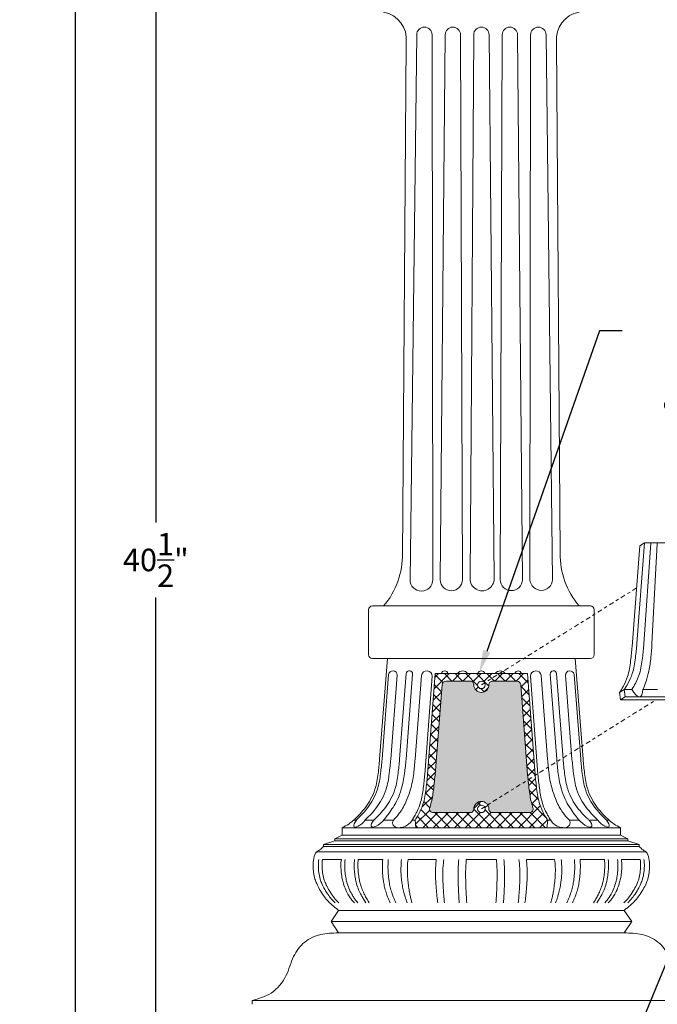
# Model space of a CAD drawing. Extents: x 3 to 261, y -39 to 144.
# Drawn here: x 227 to 248, y 2 to 35 of the extents above; entities that cross this region are included whole.
import ezdxf

# ---------------------------------------------------------------- set-up
doc = ezdxf.new("R2010")
doc.units = 0
doc.header["$MEASUREMENT"] = 0
doc.linetypes.add('CENTER', pattern=[2, 1.25, -0.25, 0.25, -0.25])
doc.layers.get('0').update_dxf_attribs({"linetype": 'CONTINUOUS', "lineweight": 15})
doc.layers.get('DEFPOINTS').update_dxf_attribs({"linetype": 'CONTINUOUS', "lineweight": 15})
doc.layers.add('Text', color=7, linetype='CONTINUOUS')
doc.styles.add('ROMAND', font='romand.shx', dxfattribs={"oblique": 15})
doc.dimstyles.new('ROMAND', dxfattribs={"dimscale": 15, "dimtxt": 0.125, "dimasz": 0.125, "dimexe": 0.0625, "dimexo": 0.0625, "dimgap": 0.0625, "dimtad": 0, "dimtih": 1, "dimtoh": 1, "dimdec": 3, "dimzin": 0, "dimdsep": 46, "dimlunit": 4, "dimtxsty": 'ROMAND', "dimcen": 0, "dimadec": 0, "dimazin": 0, "dimtfac": 1, "dimtdec": 3, "dimtofl": 0, "dimtmove": 0, "dimatfit": 3, "dimfxl": 0, "dimtolj": 1, "dimtzin": 0, "dimarcsym": 0})

# ---------------------------------------------------------------- blocks, each defined once
blk = doc.blocks.new('*D8')
at = {"layer": 'DEFPOINTS', "color": 0}
for p in [(231.29, 37.139), (239.992, 37.139), (233.117, -3.423)]:
    blk.add_point(p, dxfattribs=at)
at = {"layer": 'Text', "color": 0, "lineweight": -2}
for p, q in [((239.617, 37.139), (230.915, 37.139)), ((231.29, 36.389), (231.29, 18.108)), ((231.29, -2.673), (231.29, 15.608)), ((232.742, -3.423), (230.915, -3.423))]:
    blk.add_line(p, q, dxfattribs=at)
at = {"layer": 'Text', "color": 0}
for points in [[(231.165, 36.389), (231.415, 36.389), (231.29, 37.139)], [(231.165, -2.673), (231.415, -2.673), (231.29, -3.423)]]:
    blk.add_solid(points, dxfattribs=at)
at = {"layer": 'Text', "color": 0, "insert": (231.29, 16.858), "char_height": 0.75, "attachment_point": 5, "style": 'ROMAND'}
blk.add_mtext('\\A1;40{\\H1.000000x;\\S1/2;}"', dxfattribs=at)
blk = doc.blocks.new('*D9')
at = {"layer": 'DEFPOINTS', "color": 0}
for p in [(228.619, 50.874), (240.117, 50.874), (233.117, -3.423)]:
    blk.add_point(p, dxfattribs=at)
at = {"layer": 'Text', "color": 0, "lineweight": -2}
for p, q in [((239.742, 50.874), (228.244, 50.874)), ((228.619, 50.124), (228.619, 45.382)), ((228.619, -2.673), (228.619, 42.632)), ((232.742, -3.423), (228.244, -3.423))]:
    blk.add_line(p, q, dxfattribs=at)
at = {"layer": 'Text', "color": 0}
for points in [[(228.494, 50.124), (228.744, 50.124), (228.619, 50.874)], [(228.494, -2.673), (228.744, -2.673), (228.619, -3.423)]]:
    blk.add_solid(points, dxfattribs=at)
at = {"layer": 'Text', "color": 0, "insert": (228.619, 44.007), "char_height": 0.75, "attachment_point": 5, "style": 'ROMAND'}
blk.add_mtext('\\A1;POST\\PHEIGHT', dxfattribs=at)
blk = doc.blocks.new('*D12')
at = {"layer": 'DEFPOINTS', "color": 0}
for p in [(242.047, 13.109), (241.766, 12.308)]:
    blk.add_point(p, dxfattribs=at)
at = {"layer": 'Text', "color": 0, "lineweight": -2}
for p, q in [((246.044, 24.484), (242.296, 13.816)), ((246.794, 24.484), (246.044, 24.484))]:
    blk.add_line(p, q, dxfattribs=at)
at = {"layer": 'Text', "color": 0}
blk.add_solid([(242.178, 13.858), (242.414, 13.775), (242.047, 13.109)], dxfattribs=at)
at = {"layer": 'Text', "color": 0, "insert": (252.397, 24.484), "char_height": 0.75, "attachment_point": 5, "style": 'ROMAND'}
blk.add_mtext('\\A1;\\A1;3"x4"x5{\\H0.7x;\\S1/4;}"H.\\PDOOR OPENING\\PFOR ANCHORAGE\\P& WIRING ACCESS', dxfattribs=at)
blk = doc.blocks.new('*D10')
at = {"layer": 'DEFPOINTS', "color": 0}
for p in [(246.361, -1.173), (245.386, -3.547)]:
    blk.add_point(p, dxfattribs=at)
at = {"layer": 'Text', "color": 0, "lineweight": -2}
for p, q in [((249.491, 6.452), (246.645, -0.479)), ((250.276, 6.452), (249.491, 6.452))]:
    blk.add_line(p, q, dxfattribs=at)
at = {"layer": 'Text', "color": 0}
blk.add_solid([(246.53, -0.432), (246.761, -0.527), (246.361, -1.173)], dxfattribs=at)
at = {"layer": 'Text', "color": 0, "insert": (256.303, 6.452), "char_height": 0.75, "attachment_point": 5, "style": 'ROMAND'}
blk.add_mtext('\\A1;\\A1;{\\H0.7X;\\S5/16;}"-18x 2\\A1;{\\H0.7X;\\S1/2;}"\\PS.S. CUP POINT\\PSET SCREW w/ (2)\\P\\A1;{\\H0.7X;\\S5/16;}"-18 HEX NUTS', dxfattribs=at)

msp = doc.modelspace()

# ---------------------------------------------------------------- hatches: boundary and pattern name
h = msp.add_hatch()
h.set_pattern_fill('ANSI37', color=8, scale=2, style=0)
h.set_pattern_definition([(45, (65.96018, -8.2156), (-0.1767767, 0.1767767), []), (135, (65.96018, -8.2156), (-0.1767767, -0.1767767), [])])
edge = h.paths.add_edge_path()
edge.add_line((243.6479, 13.0769), (240.5857, 13.0769))
edge.add_line((240.5857, 13.0769), (240.328, 9.7269))
edge.add_spline(control_points=[(240.328, 9.7269), (240.313, 9.571), (240.2807, 9.2358), (240.2093, 8.7798), (240.0569, 8.4317), (239.953, 8.2644), (239.9101, 8.2019)], knot_values=[0, 0, 0, 0, 0.4702325, 1.0115407, 1.3741442, 1.6013596, 1.6013596, 1.6013596, 1.6013596], degree=3, periodic=0)
edge.add_line((239.9101, 8.2019), (239.943, 7.9519))
edge.add_line((239.943, 7.9519), (244.2906, 7.9519))
edge.add_line((244.2906, 7.9519), (244.3235, 8.2019))
edge.add_spline(control_points=[(244.3235, 8.2019), (244.2806, 8.2644), (244.1768, 8.4317), (244.0243, 8.7798), (243.9529, 9.2358), (243.9206, 9.571), (243.9056, 9.7269)], knot_values=[0, 0, 0, 0, 0.2272154, 0.5898189, 1.1311271, 1.6013596, 1.6013596, 1.6013596, 1.6013596], degree=3, periodic=0)
edge.add_line((243.9056, 9.7269), (243.6479, 13.0769))
edge = h.paths.add_edge_path(flags=16)
edge.add_spline(control_points=[(243.6564, 9.7077), (243.6745, 9.5191), (243.6919, 9.3337), (243.7387, 8.9928), (243.7657, 8.8384), (243.8194, 8.6609), (243.8265, 8.639), (243.8339, 8.6173)], knot_values=[0, 0, 0, 0, 0.5544477, 0.5544477, 0.983204, 0.983204, 1.0439042, 1.0439042, 1.0439042, 1.0439042], degree=3, periodic=0)
edge.add_arc((243.7156, 8.5769), 0.125, -90, 18.83972, ccw=False)
edge.add_line((243.7156, 8.4519), (242.4918, 8.4519))
edge.add_arc((242.4918, 8.5769), 0.125, 180, 270, ccw=False)
edge.add_arc((242.1168, 8.5769), 0.25, 0, 180)
edge.add_arc((241.7418, 8.5769), 0.125, -90, 0, ccw=False)
edge.add_line((241.7418, 8.4519), (240.518, 8.4519))
edge.add_arc((240.518, 8.5769), 0.125, 161.16028, 270, ccw=False)
edge.add_spline(control_points=[(240.3997, 8.6173), (240.4072, 8.639), (240.4142, 8.6609), (240.4679, 8.8384), (240.4949, 8.9928), (240.5418, 9.3337), (240.5591, 9.5191), (240.5772, 9.7077)], knot_values=[0, 0, 0, 0, 0.0607002, 0.0607002, 0.4894564, 0.4894564, 1.0439042, 1.0439042, 1.0439042, 1.0439042], degree=3, periodic=0)
edge.add_line((240.5772, 9.7077), (240.8084, 12.7115))
edge.add_arc((240.933, 12.7019), 0.125, 90, 175.60046, ccw=False)
edge.add_line((240.933, 12.8269), (241.7418, 12.8269))
edge.add_arc((241.7418, 12.7019), 0.125, 0, 90, ccw=False)
edge.add_arc((242.1168, 12.7019), 0.25, 180, 360)
edge.add_arc((242.4918, 12.7019), 0.125, 90, 180, ccw=False)
edge.add_line((242.4918, 12.8269), (243.3006, 12.8269))
edge.add_arc((243.3006, 12.7019), 0.125, 4.39954, 90, ccw=False)
edge.add_line((243.4253, 12.7115), (243.6564, 9.7077))
h.paths.add_polyline_path([(241.9918, 12.7019, -1), (242.2418, 12.7019, -1)], flags=16)
h.paths.add_polyline_path([(242.2418, 8.5769, -1), (241.9918, 8.5769, -1)], flags=16)
h = msp.add_hatch(color=8)
edge = h.paths.add_edge_path()
edge.add_arc((243.7156, 8.5769), 0.125, 270, 378.83972)
edge.add_spline(control_points=[(243.8339, 8.6173), (243.8265, 8.639), (243.8194, 8.6609), (243.7657, 8.8384), (243.7387, 8.9928), (243.6919, 9.3337), (243.6745, 9.5191), (243.6564, 9.7077)], knot_values=[0, 0, 0, 0, 0.0607002, 0.0607002, 0.4894564, 0.4894564, 1.0439042, 1.0439042, 1.0439042, 1.0439042], degree=3, periodic=0)
edge.add_line((243.6564, 9.7077), (243.4253, 12.7115))
edge.add_arc((243.3006, 12.7019), 0.125, 4.39954, 90)
edge.add_line((243.3006, 12.8269), (242.4918, 12.8269))
edge.add_arc((242.4918, 12.7019), 0.125, 90, 180)
edge.add_arc((242.1168, 12.7019), 0.25, -180, 0, ccw=False)
edge.add_arc((241.7418, 12.7019), 0.125, 0, 90)
edge.add_line((241.7418, 12.8269), (240.933, 12.8269))
edge.add_arc((240.933, 12.7019), 0.125, 90, 175.60046)
edge.add_line((240.8084, 12.7115), (240.5772, 9.7077))
edge.add_spline(control_points=[(240.5772, 9.7077), (240.5591, 9.5191), (240.5418, 9.3337), (240.4949, 8.9928), (240.4679, 8.8384), (240.4142, 8.6609), (240.4072, 8.639), (240.3997, 8.6173)], knot_values=[0, 0, 0, 0, 0.5544477, 0.5544477, 0.983204, 0.983204, 1.0439042, 1.0439042, 1.0439042, 1.0439042], degree=3, periodic=0)
edge.add_arc((240.518, 8.5769), 0.125, 161.16028, 270)
edge.add_line((240.518, 8.4519), (241.7418, 8.4519))
edge.add_arc((241.7418, 8.5769), 0.125, 270, 360)
edge.add_arc((242.1168, 8.5769), 0.25, 0, 180, ccw=False)
edge.add_arc((242.4918, 8.5769), 0.125, 180, 270)
edge.add_line((242.4918, 8.4519), (243.7156, 8.4519))

# ---------------------------------------------------------------- linework, layer by layer
for p, q in [((239.4918, 16.9656), (239.6168, 34.0769)), ((239.9671, 34.3269), (239.7456, 16.2019)), ((240.4772, 34.3269), (240.4992, 16.2019)), ((240.9147, 34.3269), (240.7492, 16.2019)), ((241.4243, 34.3269), (241.49, 16.2019)), ((241.8618, 34.3269), (241.7403, 16.2332)), ((242.3739, 34.3269), (242.544, 16.2332)), ((242.8093, 34.3269), (242.7436, 16.2019)), ((243.3189, 34.3269), (243.4844, 16.2019)), ((243.7564, 34.3269), (243.7344, 16.2019)), ((244.2665, 34.3269), (244.488, 16.2019)), ((244.7418, 17.0769), (244.6168, 34.0769)), ((247.547, 17.4252), (247.2893, 14.0751)), ((247.388, 17.3258), (247.547, 17.4252)), ((247.7477, 17.4142), (247.52, 14.073)), ((247.547, 17.4252), (249.0781, 17.4252)), ((247.9606, 17.409), (247.7914, 14.0695)), ((247.388, 17.3258), (247.1303, 13.9758)), ((238.3668, 15.2019), (238.3668, 13.7019)), ((238.4918, 15.3269), (245.7418, 15.3269)), ((245.8668, 15.2019), (245.8668, 13.7019)), ((238.4918, 13.5769), (245.7418, 13.5769)), ((238.9918, 13.5769), (238.7341, 10.2269)), ((245.2418, 13.5769), (238.9918, 13.5769)), ((245.2418, 13.5769), (245.4996, 10.2269)), ((239.0309, 13.0483), (238.8139, 10.2269)), ((239.3181, 13.0262), (239.1027, 10.2269)), ((239.6174, 13.0769), (239.3981, 10.2269)), ((239.8293, 13.0643), (239.611, 10.2269)), ((240.1301, 13.0194), (239.9152, 10.2269)), ((240.4853, 12.992), (240.2341, 9.7269)), ((240.5857, 13.0769), (240.328, 9.7269)), ((240.5857, 13.0769), (243.6479, 13.0769)), ((243.6479, 13.0769), (243.9056, 9.7269)), ((243.7483, 12.992), (243.9996, 9.7269)), ((244.1035, 13.0194), (244.3184, 10.2269)), ((244.4043, 13.0643), (244.6226, 10.2269)), ((244.6162, 13.0769), (244.8355, 10.2269)), ((244.9155, 13.0262), (245.1309, 10.2269)), ((245.2027, 13.0483), (245.4198, 10.2269)), ((246.7124, 12.4508), (246.8714, 12.5502)), ((246.7124, 12.4508), (246.7453, 12.2008)), ((246.8714, 12.5502), (246.9043, 12.3002)), ((246.8714, 12.5502), (247.125, 12.5502)), ((247.486, 12.5502), (247.9751, 12.5502)), ((246.7453, 12.2008), (246.9043, 12.3002)), ((246.7453, 12.2008), (251.0929, 12.2008)), ((246.9043, 12.3002), (251.2519, 12.3002)), ((237.9527, 8.2019), (237.8729, 8.2019)), ((238.3892, 8.2019), (238.2415, 8.2019)), ((238.3892, 8.2019), (238.2415, 8.2019)), ((238.5369, 8.2019), (238.2415, 8.2019)), ((239.191, 8.2019), (238.8639, 8.2019)), ((239.8162, 8.2019), (239.9101, 8.2019)), ((239.9101, 8.2019), (239.943, 7.9519)), ((244.3235, 8.2019), (244.2906, 7.9519)), ((244.4175, 8.2019), (244.3235, 8.2019)), ((245.0426, 8.2019), (245.3698, 8.2019)), ((245.6967, 8.2019), (245.9921, 8.2019)), ((246.281, 8.2019), (246.3608, 8.2019)), ((246.7418, 7.9519), (237.4918, 7.9519)), ((237.4918, 7.9519), (237.4918, 7.7019)), ((246.7418, 7.9519), (246.7418, 7.7019)), ((237.2418, 7.5769), (237.4918, 7.7019)), ((237.2418, 7.5769), (246.9918, 7.5769)), ((237.2418, 7.5769), (237.2418, 7.5144)), ((237.4918, 7.7019), (246.7418, 7.7019)), ((246.7418, 7.7019), (246.9918, 7.5769)), ((246.9918, 7.5769), (246.9918, 7.5144)), ((237.2418, 7.5144), (236.8668, 7.3894)), ((236.8668, 7.3894), (247.3668, 7.3894)), ((236.8668, 7.3269), (236.8668, 7.3894)), ((236.8668, 7.3269), (247.3668, 7.3269)), ((237.2418, 7.5144), (246.9918, 7.5144)), ((246.9918, 7.5144), (247.3668, 7.3894)), ((247.3668, 7.3894), (247.3668, 7.3269)), ((236.642, 7.1493), (247.5916, 7.1493)), ((236.8356, 6.8993), (237.4606, 6.8993)), ((236.8356, 6.8993), (237.4606, 6.8993)), ((238.0231, 6.8993), (238.8356, 6.8993)), ((239.6793, 6.8993), (240.6168, 6.8993)), ((241.6168, 6.8993), (242.6168, 6.8993)), ((244.5543, 6.8993), (243.6168, 6.8993)), ((246.2106, 6.8993), (245.3981, 6.8993)), ((247.3981, 6.8993), (246.7731, 6.8993)), ((237.3668, 5.2019), (237.1168, 4.8269)), ((237.3668, 5.2019), (246.8668, 5.2019)), ((246.8668, 5.2019), (247.1168, 4.8269)), ((237.1168, 4.8269), (247.1168, 4.8269)), ((237.1168, 4.8269), (247.1168, 4.8269)), ((237.3668, 4.4519), (237.1168, 4.8269)), ((246.8668, 4.4519), (247.1168, 4.8269)), ((237.3668, 4.4519), (246.8668, 4.4519)), ((234.4918, 2.2019), (249.7418, 2.2019)), ((234.4918, 2.2019), (234.4918, 2.0769))]:
    msp.add_line(p, q)
at = {"linetype": 'CENTER', "ltscale": 0.125}
for p, q in [((242.1168, 12.7019), (247.2804, 15.9273)), ((242.1168, 8.5769), (247.9185, 12.2008))]:
    msp.add_line(p, q, dxfattribs=at)
for points in [[(240.5772, 9.7077), (240.8084, 12.7115, -0.391898), (240.933, 12.8269), (241.7418, 12.8269, -0.4142136), (241.8668, 12.7019), (241.8668, 12.7019, 1), (242.3668, 12.7019), (242.3668, 12.7019, -0.4142136), (242.4918, 12.8269), (243.3006, 12.8269, -0.391898), (243.4253, 12.7115), (243.6564, 9.7077)], [(243.8339, 8.6173, -0.5141493), (243.7156, 8.4519), (242.4918, 8.4519, -0.4142136), (242.3668, 8.5769), (242.3668, 8.5769, 1), (241.8668, 8.5769), (241.8668, 8.5769, -0.4142136), (241.7418, 8.4519), (240.518, 8.4519, -0.5141493), (240.3997, 8.6173)]]:
    msp.add_lwpolyline(points, format="xyb")
for centre in [(242.1168, 12.7019), (242.1168, 8.5769)]:
    msp.add_circle(centre, 0.125)
for centre, radius, start, end in [((238.7146, 34.1815), 0.9083, 353.38766, 80.35214), ((245.519, 34.1815), 0.9083, 99.64786, 186.61234), ((240.2222, 34.3269), 0.255, 0, 180), ((241.1695, 34.3269), 0.2548, 0, 180), ((242.1178, 34.3269), 0.256, 0, 180), ((243.0641, 34.3269), 0.2548, 0, 180), ((244.0115, 34.3269), 0.255, 0, 180), ((247.8542, 17.4124), 0.1065, 173.14648, 179.07796), ((247.8542, 17.4124), 0.1065, 358.12212, 6.85352), ((236.8852, 17.0212), 2.6072, 319.46849, 1.22387), ((247.3484, 17.0212), 2.6072, 178.77613, 220.53151), ((240.1224, 16.2019), 0.3768, 180, 360), ((241.1196, 16.2019), 0.3704, 180, 0), ((242.1421, 16.2332), 0.4019, 179.2304, 1.07743), ((243.114, 16.2083), 0.3705, 180.98881, 359.01119), ((244.1112, 16.2215), 0.3773, 182.96588, 357.03412), ((238.4918, 15.2019), 0.125, 90, 180), ((245.7418, 15.2019), 0.125, 0, 90), ((238.4918, 13.7019), 0.125, 180, 270), ((245.7418, 13.7019), 0.125, 270, 360), ((239.1737, 13.0262), 0.1444, 0, 171.20091), ((239.723, 13.0644), 0.1063, 359.93765, 173.22289), ((240.3066, 12.992), 0.1786, 360, 171.20091), ((240.8928, 13.0642), 0.1065, 6.85352, 173.14648), ((241.4905, 12.9819), 0.1888, 30.22018, 149.77982), ((242.1168, 13.0441), 0.125, 90, 164.7903), ((242.1168, 13.0441), 0.125, 15.2097, 90), ((242.7431, 12.9819), 0.1888, 30.22018, 149.77982), ((243.3408, 13.0642), 0.1065, 6.85352, 173.14648), ((243.927, 12.992), 0.1786, 8.79909, 180), ((244.5107, 13.0644), 0.1063, 6.77711, 180.06235), ((245.0599, 13.0262), 0.1444, 8.79909, 180)]:
    msp.add_arc(centre, radius, start, end)
for centre, major_axis, ratio, start_param, end_param in [((247.231, 12.8392), (-0.1608, 0.5307), 0.3727592, 2.0301898, 4.0280544), ((238.1046, 8.2019), (0.2219, 0.2206), 0.3444206, 1.9043117, 5.0459044), ((238.7079, 8.2019), (0.2461, 0.2139), 0.3554108, 1.9588231, 5.1004158), ((239.5017, 8.2019), (0.3218, 0.1557), 0.6076682, 2.4690358, 5.4577948)]:
    msp.add_ellipse(centre, major_axis=major_axis, ratio=ratio, start_param=start_param, end_param=end_param)
at = {"extrusion": (0, 0, -1)}
for centre, major_axis, ratio, start_param, end_param in [((244.7319, 8.2019), (-0.3218, 0.1559), 0.6076905, 2.4684487, 5.4572849), ((245.5332, 8.2019), (-0.2461, 0.2139), 0.3554108, 1.9588231, 5.1004158), ((246.1365, 8.2019), (-0.2219, 0.2206), 0.3444206, 1.9043117, 5.0459044)]:
    msp.add_ellipse(centre, major_axis=major_axis, ratio=ratio, start_param=start_param, end_param=end_param, dxfattribs=at)
for points, knots in [([(247.1303, 13.9758), (247.1153, 13.8199), (247.083, 13.4847), (247.0116, 13.0287), (246.8591, 12.6806), (246.7553, 12.5133), (246.7124, 12.4508)], [0, 0, 0, 0, 0.4702325, 1.0115407, 1.3741442, 1.6013596, 1.6013596, 1.6013596, 1.6013596]), ([(247.2893, 14.0751), (247.2743, 13.9192), (247.242, 13.584), (247.1706, 13.128), (247.0182, 12.7799), (246.9143, 12.6126), (246.8714, 12.5502)], [0, 0, 0, 0, 0.4702325, 1.0115407, 1.3741442, 1.6013596, 1.6013596, 1.6013596, 1.6013596]), ([(247.52, 14.073), (247.5063, 13.917), (247.477, 13.5815), (247.4096, 13.1249), (247.254, 12.7611), (247.1668, 12.6173), (247.125, 12.5502)], [0, 0, 0, 0, 0.4702325, 1.0115407, 1.3741442, 1.6481441, 1.6481441, 1.6481441, 1.6481441]), ([(247.7914, 14.0695), (247.7805, 13.9133), (247.757, 13.5773), (247.7071, 13.2324), (247.6043, 12.8238), (247.5444, 12.6664), (247.4881, 12.5545), (247.486, 12.5502)], [0, 0, 0, 0, 0.4702325, 1.0115407, 1.3741442, 1.6920065, 1.7046454, 1.7046454, 1.7046454, 1.7046454]), ([(238.8139, 10.2269), (238.7989, 10.071), (238.7666, 9.7358), (238.6952, 9.2798), (238.5305, 8.9038), (238.3563, 8.6365), (238.1752, 8.4165), (238.0395, 8.279), (237.9636, 8.2114), (237.9527, 8.2019)], [0, 0, 0, 0, 0.4702325, 1.0115407, 1.3741442, 1.6920065, 1.9663623, 2.2276411, 2.2708908, 2.2708908, 2.2708908, 2.2708908]), ([(239.1027, 10.2269), (239.0877, 10.071), (239.0555, 9.7358), (238.9841, 9.2798), (238.8194, 8.9038), (238.6452, 8.6365), (238.464, 8.4165), (238.3284, 8.279), (238.2524, 8.2114), (238.2415, 8.2019)], [0, 0, 0, 0, 0.4702325, 1.0115407, 1.3741442, 1.6920065, 1.9663623, 2.2276411, 2.2708908, 2.2708908, 2.2708908, 2.2708908]), ([(239.3981, 10.2269), (239.3831, 10.071), (239.3508, 9.7358), (239.2794, 9.2798), (239.1147, 8.9038), (238.9405, 8.6365), (238.7594, 8.4165), (238.6238, 8.279), (238.5478, 8.2114), (238.5369, 8.2019)], [0, 0, 0, 0, 0.4702325, 1.0115407, 1.3741442, 1.6920065, 1.9663623, 2.2276411, 2.2708908, 2.2708908, 2.2708908, 2.2708908]), ([(239.611, 10.2269), (239.5972, 10.0706), (239.5674, 9.7343), (239.478, 9.2892), (239.3478, 8.9048), (239.1908, 8.6431), (239.0376, 8.4128), (238.969, 8.3326), (238.9161, 8.2653), (238.8639, 8.2019)], [0, 0, 0, 0, 0.4702325, 1.0115407, 1.3630733, 1.6758925, 1.935677, 2.1904931, 2.2199938, 2.2199938, 2.2199938, 2.2199938]), ([(239.9152, 10.2269), (239.9007, 10.0709), (239.8695, 9.7353), (239.793, 9.2961), (239.6618, 8.94), (239.5488, 8.6702), (239.4497, 8.5188), (239.3685, 8.4036), (239.2798, 8.2978), (239.191, 8.2019)], [0, 0, 0, 0, 0.4702325, 1.0115407, 1.3306713, 1.6047958, 1.9163823, 2.1553592, 2.1945392, 2.1945392, 2.1945392, 2.1945392]), ([(244.3184, 10.2269), (244.3329, 10.0709), (244.3641, 9.7353), (244.4406, 9.2961), (244.5718, 8.94), (244.6848, 8.6702), (244.7839, 8.5188), (244.8651, 8.4036), (244.9538, 8.2978), (245.0426, 8.2019)], [0, 0, 0, 0, 0.4702325, 1.0115407, 1.3306713, 1.6047958, 1.9163823, 2.1553592, 2.1945392, 2.1945392, 2.1945392, 2.1945392]), ([(244.6226, 10.2269), (244.6364, 10.0706), (244.6662, 9.7343), (244.7556, 9.2892), (244.8858, 8.9048), (245.0428, 8.6431), (245.1961, 8.4128), (245.2646, 8.3326), (245.3175, 8.2653), (245.3698, 8.2019)], [0, 0, 0, 0, 0.4702325, 1.0115407, 1.3630733, 1.6758925, 1.935677, 2.1904931, 2.2199938, 2.2199938, 2.2199938, 2.2199938]), ([(244.8355, 10.2269), (244.8505, 10.071), (244.8828, 9.7358), (244.9542, 9.2798), (245.1189, 8.9038), (245.2931, 8.6365), (245.4742, 8.4165), (245.6099, 8.279), (245.6858, 8.2114), (245.6967, 8.2019)], [0, 0, 0, 0, 0.4702325, 1.0115407, 1.3741442, 1.6920065, 1.9663623, 2.2276411, 2.2708908, 2.2708908, 2.2708908, 2.2708908]), ([(245.1309, 10.2269), (245.1459, 10.071), (245.1781, 9.7358), (245.2496, 9.2798), (245.4142, 8.9038), (245.5884, 8.6365), (245.7696, 8.4165), (245.9052, 8.279), (245.9812, 8.2114), (245.9921, 8.2019)], [0, 0, 0, 0, 0.4702325, 1.0115407, 1.3741442, 1.6920065, 1.9663623, 2.2276411, 2.2708908, 2.2708908, 2.2708908, 2.2708908]), ([(245.4198, 10.2269), (245.4348, 10.071), (245.467, 9.7358), (245.5384, 9.2798), (245.7031, 8.9038), (245.8773, 8.6365), (246.0585, 8.4165), (246.1941, 8.279), (246.2701, 8.2114), (246.281, 8.2019)], [0, 0, 0, 0, 0.4702325, 1.0115407, 1.3741442, 1.6920065, 1.9663623, 2.2276411, 2.2708908, 2.2708908, 2.2708908, 2.2708908]), ([(240.2341, 9.7269), (240.2191, 9.571), (240.1868, 9.2358), (240.1199, 8.8471), (240.0017, 8.5279), (239.9006, 8.3461), (239.7895, 8.1639)], [0, 0, 0, 0, 0.4702325, 1.0115407, 1.3741442, 1.6478032, 1.6478032, 1.6478032, 1.6478032]), ([(240.328, 9.7269), (240.313, 9.571), (240.2807, 9.2358), (240.2093, 8.7798), (240.0569, 8.4317), (239.953, 8.2644), (239.9101, 8.2019)], [0, 0, 0, 0, 0.4702325, 1.0115407, 1.3741442, 1.6013596, 1.6013596, 1.6013596, 1.6013596]), ([(240.5772, 9.7077), (240.5591, 9.5191), (240.5418, 9.3337), (240.4949, 8.9928), (240.4679, 8.8384), (240.4142, 8.6609), (240.4072, 8.639), (240.3997, 8.6173)], [0, 0, 0, 0, 0.5544477, 0.5544477, 0.983204, 0.983204, 1.0439042, 1.0439042, 1.0439042, 1.0439042]), ([(243.6564, 9.7077), (243.6745, 9.5191), (243.6919, 9.3337), (243.7387, 8.9928), (243.7657, 8.8384), (243.8194, 8.6609), (243.8265, 8.639), (243.8339, 8.6173)], [0, 0, 0, 0, 0.5544477, 0.5544477, 0.983204, 0.983204, 1.0439042, 1.0439042, 1.0439042, 1.0439042]), ([(243.9056, 9.7269), (243.9206, 9.571), (243.9529, 9.2358), (244.0243, 8.7798), (244.1768, 8.4317), (244.2806, 8.2644), (244.3235, 8.2019)], [0, 0, 0, 0, 0.4702325, 1.0115407, 1.3741442, 1.6013596, 1.6013596, 1.6013596, 1.6013596]), ([(243.9996, 9.7269), (244.0146, 9.571), (244.0468, 9.2358), (244.1137, 8.8471), (244.2319, 8.5279), (244.333, 8.3461), (244.4441, 8.1639)], [0, 0, 0, 0, 0.4702325, 1.0115407, 1.3741442, 1.6478032, 1.6478032, 1.6478032, 1.6478032]), ([(236.7106, 6.8993), (236.6989, 6.8231), (236.692, 6.679), (236.7067, 6.4569), (236.7456, 6.2598), (236.8187, 6.0753), (236.9097, 5.8888), (237.0286, 5.7057), (237.1467, 5.5577), (237.2209, 5.4811), (237.2507, 5.4519)], [0.5584391, 0.5584391, 0.5584391, 0.5584391, 0.7835035, 1.0012916, 1.2207607, 1.383767, 1.5952118, 1.8426155, 2.0369406, 2.1621897, 2.1621897, 2.1621897, 2.1621897]), ([(236.8356, 6.8993), (236.8239, 6.8231), (236.817, 6.679), (236.8317, 6.4569), (236.8706, 6.2598), (236.9437, 6.0753), (237.0347, 5.8888), (237.1536, 5.7057), (237.2717, 5.5577), (237.3459, 5.4811), (237.3757, 5.4519)], [0.5584391, 0.5584391, 0.5584391, 0.5584391, 0.7835035, 1.0012916, 1.2207607, 1.383767, 1.5952118, 1.8426155, 2.0369406, 2.1621897, 2.1621897, 2.1621897, 2.1621897]), ([(237.4606, 6.8993), (237.4489, 6.8231), (237.442, 6.679), (237.4567, 6.4569), (237.4845, 6.271), (237.5326, 6.0836), (237.6085, 5.8595), (237.6975, 5.7128), (237.7595, 5.6111), (237.8171, 5.5364), (237.8981, 5.4519)], [0.5584391, 0.5584391, 0.5584391, 0.5584391, 0.7835035, 1.0012916, 1.2207607, 1.383767, 1.5952118, 1.8426155, 2.0369406, 2.1621897, 2.1621897, 2.1621897, 2.1621897]), ([(237.5856, 6.8993), (237.577, 6.8234), (237.5712, 6.675), (237.5817, 6.4569), (237.6095, 6.271), (237.6576, 6.0836), (237.7417, 5.8606), (237.8225, 5.7128), (237.8845, 5.6111), (237.9368, 5.5364), (238.0089, 5.4519)], [0.5584391, 0.5584391, 0.5584391, 0.5584391, 0.7835035, 1.0012916, 1.2207607, 1.383767, 1.5952118, 1.8426155, 2.0369406, 2.1621897, 2.1621897, 2.1621897, 2.1621897]), ([(237.8981, 6.8993), (237.8905, 6.8216), (237.8824, 6.6724), (237.8981, 6.457), (237.922, 6.271), (237.9611, 6.0836), (238.0408, 5.8606), (238.1072, 5.7308), (238.1752, 5.6111), (238.2232, 5.5364), (238.2758, 5.4519)], [0.5584391, 0.5584391, 0.5584391, 0.5584391, 0.7835035, 1.0012916, 1.2207607, 1.383767, 1.5952118, 1.8426155, 2.0369406, 2.1621897, 2.1621897, 2.1621897, 2.1621897]), ([(238.0231, 6.8993), (238.015, 6.8223), (238.0085, 6.6724), (238.0231, 6.457), (238.047, 6.271), (238.0861, 6.0836), (238.1658, 5.8606), (238.2202, 5.7534), (238.2684, 5.6518), (238.3357, 5.5364), (238.3861, 5.4519)], [0.5584391, 0.5584391, 0.5584391, 0.5584391, 0.7835035, 1.0012916, 1.2207607, 1.383767, 1.5952118, 1.8426155, 2.0369406, 2.1621897, 2.1621897, 2.1621897, 2.1621897]), ([(238.8356, 6.8993), (238.8275, 6.8223), (238.821, 6.6724), (238.8291, 6.4677), (238.8468, 6.2701), (238.8707, 6.0961), (238.9136, 5.9089), (238.9564, 5.7668), (239.0038, 5.6406), (239.0474, 5.5364), (239.0845, 5.4519)], [0.5584391, 0.5584391, 0.5584391, 0.5584391, 0.7835035, 1.0012916, 1.2207607, 1.383767, 1.5952118, 1.8426155, 2.0369406, 2.1621897, 2.1621897, 2.1621897, 2.1621897]), ([(239.0231, 6.8993), (239.015, 6.8223), (239.0085, 6.6724), (239.0166, 6.4677), (239.0343, 6.2701), (239.0582, 6.0961), (239.1011, 5.9089), (239.1439, 5.7668), (239.1913, 5.6406), (239.2349, 5.5364), (239.272, 5.4519)], [0.5584391, 0.5584391, 0.5584391, 0.5584391, 0.7835035, 1.0012916, 1.2207607, 1.383767, 1.5952118, 1.8426155, 2.0369406, 2.1621897, 2.1621897, 2.1621897, 2.1621897]), ([(239.4606, 6.8993), (239.4525, 6.8223), (239.4438, 6.6737), (239.4424, 6.4601), (239.4525, 6.2678), (239.4743, 6.1158), (239.5105, 5.9089), (239.5465, 5.7668), (239.5808, 5.6406), (239.6157, 5.5364), (239.6497, 5.4528)], [0.5584391, 0.5584391, 0.5584391, 0.5584391, 0.7835035, 1.0012916, 1.2207607, 1.383767, 1.5952118, 1.8426155, 2.0369406, 2.1621897, 2.1621897, 2.1621897, 2.1621897]), ([(239.6793, 6.8993), (239.6678, 6.7939), (239.6567, 6.6735), (239.6545, 6.493), (239.6629, 6.3234), (239.6773, 6.1379), (239.7076, 5.9093), (239.7305, 5.7796), (239.7574, 5.6476), (239.7834, 5.5375), (239.806, 5.4528)], [0.5584391, 0.5584391, 0.5584391, 0.5584391, 0.7835035, 1.0012916, 1.2207607, 1.383767, 1.5952118, 1.8426155, 2.0369406, 2.1621897, 2.1621897, 2.1621897, 2.1621897]), ([(240.6168, 6.8993), (240.6069, 6.7929), (240.6003, 6.6751), (240.5884, 6.4941), (240.5925, 6.3234), (240.6002, 6.1379), (240.6131, 5.9671), (240.6265, 5.8118), (240.6435, 5.6476), (240.6552, 5.5375), (240.6661, 5.4528)], [0.5584391, 0.5584391, 0.5584391, 0.5584391, 0.7835035, 1.0012916, 1.2207607, 1.383767, 1.5952118, 1.8426155, 2.0369406, 2.1621897, 2.1621897, 2.1621897, 2.1621897]), ([(240.8668, 6.8993), (240.8547, 6.7937), (240.842, 6.6618), (240.8327, 6.4868), (240.8333, 6.3174), (240.8412, 6.1298), (240.8501, 5.9551), (240.8572, 5.8145), (240.8704, 5.6682), (240.8799, 5.5363), (240.8875, 5.4528)], [0.5584391, 0.5584391, 0.5584391, 0.5584391, 0.7835035, 1.0012916, 1.2207607, 1.383767, 1.5952118, 1.8426155, 2.0369406, 2.1621897, 2.1621897, 2.1621897, 2.1621897]), ([(241.3668, 6.8993), (241.36, 6.7937), (241.3483, 6.6607), (241.3434, 6.4868), (241.3427, 6.3191), (241.3476, 6.1297), (241.352, 5.9716), (241.3586, 5.8179), (241.366, 5.6993), (241.3727, 5.5577), (241.3807, 5.4519)], [0.5584391, 0.5584391, 0.5584391, 0.5584391, 0.7835035, 1.0012916, 1.2207607, 1.383767, 1.5952118, 1.8426155, 2.0369406, 2.1621897, 2.1621897, 2.1621897, 2.1621897]), ([(241.6168, 6.8993), (241.61, 6.7937), (241.5983, 6.6607), (241.5934, 6.4868), (241.5927, 6.3191), (241.5976, 6.1297), (241.602, 5.9716), (241.6086, 5.8179), (241.616, 5.6993), (241.6227, 5.5577), (241.6307, 5.4519)], [0.5584391, 0.5584391, 0.5584391, 0.5584391, 0.7835035, 1.0012916, 1.2207607, 1.383767, 1.5952118, 1.8426155, 2.0369406, 2.1621897, 2.1621897, 2.1621897, 2.1621897]), ([(242.6168, 6.8993), (242.6236, 6.7937), (242.6353, 6.6607), (242.6402, 6.4868), (242.641, 6.3191), (242.6361, 6.1297), (242.6316, 5.9716), (242.625, 5.8179), (242.6176, 5.6993), (242.6109, 5.5577), (242.6029, 5.4519)], [0.5584391, 0.5584391, 0.5584391, 0.5584391, 0.7835035, 1.0012916, 1.2207607, 1.383767, 1.5952118, 1.8426155, 2.0369406, 2.1621897, 2.1621897, 2.1621897, 2.1621897]), ([(242.8668, 6.8993), (242.8736, 6.7937), (242.8853, 6.6607), (242.8902, 6.4868), (242.891, 6.3191), (242.8861, 6.1297), (242.8816, 5.9716), (242.875, 5.8179), (242.8676, 5.6993), (242.8609, 5.5577), (242.8529, 5.4519)], [0.5584391, 0.5584391, 0.5584391, 0.5584391, 0.7835035, 1.0012916, 1.2207607, 1.383767, 1.5952118, 1.8426155, 2.0369406, 2.1621897, 2.1621897, 2.1621897, 2.1621897]), ([(243.3668, 6.8993), (243.3789, 6.7937), (243.3916, 6.6618), (243.4009, 6.4868), (243.4003, 6.3174), (243.3924, 6.1298), (243.3835, 5.9551), (243.3764, 5.8145), (243.3632, 5.6682), (243.3537, 5.5363), (243.3461, 5.4528)], [0.5584391, 0.5584391, 0.5584391, 0.5584391, 0.7835035, 1.0012916, 1.2207607, 1.383767, 1.5952118, 1.8426155, 2.0369406, 2.1621897, 2.1621897, 2.1621897, 2.1621897]), ([(243.6168, 6.8993), (243.6267, 6.7929), (243.6333, 6.6751), (243.6452, 6.4941), (243.6411, 6.3234), (243.6334, 6.1379), (243.6168, 5.9075), (243.6049, 5.7796), (243.5901, 5.6476), (243.5784, 5.5375), (243.5675, 5.4528)], [0.5584391, 0.5584391, 0.5584391, 0.5584391, 0.7835035, 1.0012916, 1.2207607, 1.383767, 1.5952118, 1.8426155, 2.0369406, 2.1621897, 2.1621897, 2.1621897, 2.1621897]), ([(244.5543, 6.8993), (244.5658, 6.7939), (244.577, 6.6735), (244.5791, 6.493), (244.5707, 6.3234), (244.5563, 6.1379), (244.526, 5.9093), (244.5032, 5.7796), (244.4762, 5.6476), (244.4502, 5.5375), (244.4276, 5.4528)], [0.5584391, 0.5584391, 0.5584391, 0.5584391, 0.7835035, 1.0012916, 1.2207607, 1.383767, 1.5952118, 1.8426155, 2.0369406, 2.1621897, 2.1621897, 2.1621897, 2.1621897]), ([(244.7731, 6.8993), (244.7811, 6.8223), (244.7898, 6.6737), (244.7912, 6.4601), (244.7811, 6.2678), (244.7593, 6.1158), (244.7231, 5.9089), (244.6871, 5.7668), (244.6529, 5.6406), (244.6179, 5.5364), (244.5839, 5.4528)], [0.5584391, 0.5584391, 0.5584391, 0.5584391, 0.7835035, 1.0012916, 1.2207607, 1.383767, 1.5952118, 1.8426155, 2.0369406, 2.1621897, 2.1621897, 2.1621897, 2.1621897]), ([(245.2106, 6.8993), (245.2186, 6.8223), (245.2251, 6.6724), (245.217, 6.4677), (245.1993, 6.2701), (245.1754, 6.0961), (245.1325, 5.9089), (245.0897, 5.7668), (245.0424, 5.6406), (244.9987, 5.5364), (244.9616, 5.4519)], [0.5584391, 0.5584391, 0.5584391, 0.5584391, 0.7835035, 1.0012916, 1.2207607, 1.383767, 1.5952118, 1.8426155, 2.0369406, 2.1621897, 2.1621897, 2.1621897, 2.1621897]), ([(245.3981, 6.8993), (245.4061, 6.8223), (245.4126, 6.6724), (245.4045, 6.4677), (245.3868, 6.2701), (245.3629, 6.0961), (245.32, 5.9089), (245.2772, 5.7668), (245.2299, 5.6406), (245.1862, 5.5364), (245.1491, 5.4519)], [0.5584391, 0.5584391, 0.5584391, 0.5584391, 0.7835035, 1.0012916, 1.2207607, 1.383767, 1.5952118, 1.8426155, 2.0369406, 2.1621897, 2.1621897, 2.1621897, 2.1621897]), ([(246.2106, 6.8993), (246.2186, 6.8223), (246.2251, 6.6724), (246.2106, 6.457), (246.1866, 6.271), (246.1475, 6.0836), (246.0679, 5.8606), (246.0134, 5.7534), (245.9652, 5.6518), (245.8979, 5.5364), (245.8475, 5.4519)], [0.5584391, 0.5584391, 0.5584391, 0.5584391, 0.7835035, 1.0012916, 1.2207607, 1.383767, 1.5952118, 1.8426155, 2.0369406, 2.1621897, 2.1621897, 2.1621897, 2.1621897]), ([(246.3356, 6.8993), (246.3431, 6.8216), (246.3512, 6.6724), (246.3356, 6.457), (246.3116, 6.271), (246.2725, 6.0836), (246.1929, 5.8606), (246.1264, 5.7308), (246.0584, 5.6111), (246.0104, 5.5364), (245.9578, 5.4519)], [0.5584391, 0.5584391, 0.5584391, 0.5584391, 0.7835035, 1.0012916, 1.2207607, 1.383767, 1.5952118, 1.8426155, 2.0369406, 2.1621897, 2.1621897, 2.1621897, 2.1621897]), ([(246.6481, 6.8993), (246.6566, 6.8234), (246.6624, 6.675), (246.6519, 6.4569), (246.6241, 6.271), (246.576, 6.0836), (246.4919, 5.8606), (246.4111, 5.7128), (246.3492, 5.6111), (246.2969, 5.5364), (246.2247, 5.4519)], [0.5584391, 0.5584391, 0.5584391, 0.5584391, 0.7835035, 1.0012916, 1.2207607, 1.383767, 1.5952118, 1.8426155, 2.0369406, 2.1621897, 2.1621897, 2.1621897, 2.1621897]), ([(246.7731, 6.8993), (246.7847, 6.8231), (246.7916, 6.679), (246.7769, 6.4569), (246.7491, 6.271), (246.701, 6.0836), (246.6252, 5.8595), (246.5361, 5.7128), (246.4742, 5.6111), (246.4165, 5.5364), (246.3356, 5.4519)], [0.5584391, 0.5584391, 0.5584391, 0.5584391, 0.7835035, 1.0012916, 1.2207607, 1.383767, 1.5952118, 1.8426155, 2.0369406, 2.1621897, 2.1621897, 2.1621897, 2.1621897]), ([(247.3981, 6.8993), (247.4097, 6.8231), (247.4166, 6.679), (247.4019, 6.4569), (247.363, 6.2598), (247.2899, 6.0753), (247.1989, 5.8888), (247.08, 5.7057), (246.9619, 5.5577), (246.8878, 5.4811), (246.8579, 5.4519)], [0.5584391, 0.5584391, 0.5584391, 0.5584391, 0.7835035, 1.0012916, 1.2207607, 1.383767, 1.5952118, 1.8426155, 2.0369406, 2.1621897, 2.1621897, 2.1621897, 2.1621897]), ([(247.5231, 6.8993), (247.5347, 6.8231), (247.5416, 6.679), (247.5269, 6.4569), (247.488, 6.2598), (247.4149, 6.0753), (247.3239, 5.8888), (247.205, 5.7057), (247.0869, 5.5577), (247.0128, 5.4811), (246.9829, 5.4519)], [0.5584391, 0.5584391, 0.5584391, 0.5584391, 0.7835035, 1.0012916, 1.2207607, 1.383767, 1.5952118, 1.8426155, 2.0369406, 2.1621897, 2.1621897, 2.1621897, 2.1621897])]:
    msp.add_open_spline(points, degree=3, knots=knots)
for points in [[(238.7341, 10.2269), (238.6847, 9.7592), (238.5793, 9.2283), (238.4355, 8.8954), (238.2635, 8.6281), (238.0895, 8.416), (237.9052, 8.2307), (237.7049, 8.0729), (237.4918, 7.9519)], [(245.4996, 10.2269), (245.5489, 9.7592), (245.6544, 9.2283), (245.7981, 8.8954), (245.9701, 8.6281), (246.1441, 8.416), (246.3284, 8.2307), (246.5288, 8.0729), (246.7418, 7.9519)], [(236.8668, 7.3269), (236.7409, 7.2119), (236.642, 7.1493), (236.5423, 6.9281), (236.5232, 6.6755), (236.5383, 6.4583), (236.5836, 6.2435), (236.6414, 6.0911), (236.7349, 5.9015), (236.8689, 5.6935), (236.9909, 5.5422), (237.1337, 5.3988), (237.2726, 5.2778), (237.3668, 5.2019)], [(247.3668, 7.3269), (247.4927, 7.2119), (247.5916, 7.1493), (247.6913, 6.9281), (247.7104, 6.6755), (247.6953, 6.4583), (247.65, 6.2435), (247.5922, 6.0911), (247.4987, 5.9015), (247.3647, 5.6935), (247.2427, 5.5422), (247.0999, 5.3988), (246.961, 5.2778), (246.8668, 5.2019)], [(237.3668, 4.4519), (236.7669, 4.399), (236.2428, 4.1482), (235.8743, 3.6697), (235.6179, 3.0233), (235.1239, 2.4508), (234.4918, 2.2019)], [(246.8668, 4.4519), (247.4667, 4.399), (247.9909, 4.1482), (248.3593, 3.6697), (248.6157, 3.0233), (249.1098, 2.4508), (249.7418, 2.2019)]]:
    msp.add_spline(points, degree=3)

# ---------------------------------------------------------------- dimensions: what is measured, and where the dimension line sits
at = {"layer": 'Text'}
dim = msp.add_linear_dim(base=(228.6192, 50.8741), p1=(233.1168, -3.4231), p2=(240.1168, 50.8741), angle=90, text='POST\\PHEIGHT', dimstyle='ROMAND', override={"dimscale": 6}, dxfattribs=at)
dim.commit()
dim.dimension.update_dxf_attribs({"geometry": '*D9', "text_midpoint": (228.6192, 44.0068), "dimtype": 160})
dim = msp.add_linear_dim(base=(231.2902812893, 37.1394323462), p1=(233.1168093514, -3.4230676538), p2=(239.9918093514, 37.1394323462), angle=90, text='<>"', dimstyle='ROMAND', override={"dimscale": 6, "dimlunit": 5}, dxfattribs=at)
dim.commit()
dim.dimension.update_dxf_attribs({"geometry": '*D8', "text_midpoint": (231.2902812893, 16.8581823462)})
for p1, p2, text, picture, middle in [((241.7655, 12.3075), (242.047, 13.1088), '\\A1;3"x4"x5{\\H0.7x;\\S1/4;}"H.\\PDOOR OPENING\\PFOR ANCHORAGE\\P& WIRING ACCESS', '*D12', (252.3966, 24.4841)), ((245.3864, -3.5468), (246.3607, -1.1731), '\\A1;{\\H0.7X;\\S5/16;}"-18x 2\\A1;{\\H0.7X;\\S1/2;}"\\PS.S. CUP POINT\\PSET SCREW w/ (2)\\P\\A1;{\\H0.7X;\\S5/16;}"-18 HEX NUTS', '*D10', (256.3028, 6.4524))]:
    dim = msp.add_diameter_dim_2p(p1=p1, p2=p2, text=text, dimstyle='ROMAND', override={"dimscale": 6}, dxfattribs=at)
    dim.commit()
    dim.dimension.update_dxf_attribs({"geometry": picture, "text_midpoint": middle, "dimtype": 163})

doc.saveas('drawing.dxf')
